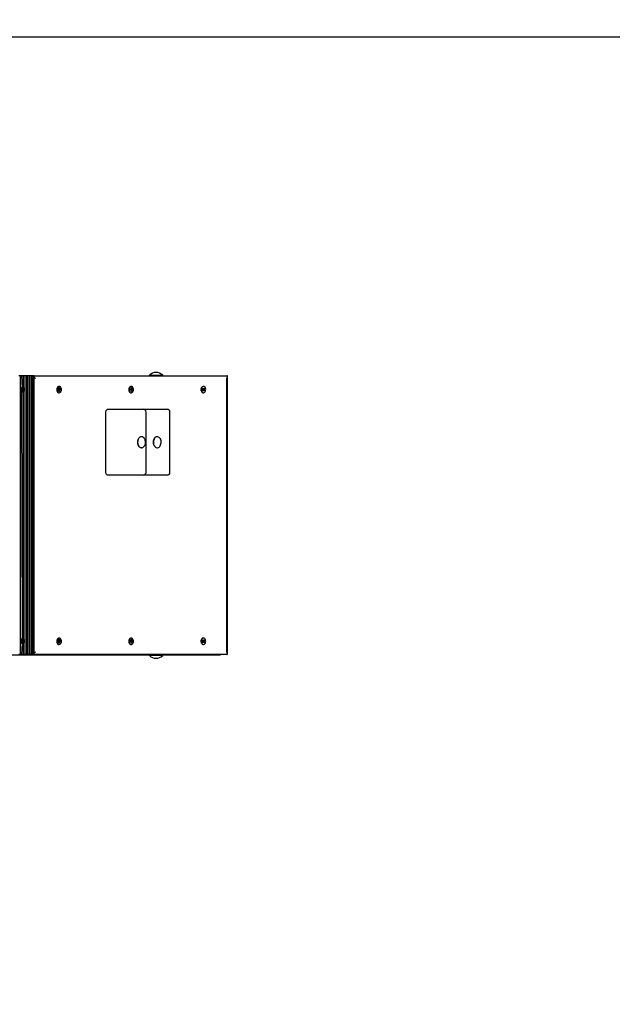
# Model space of a CAD drawing. Units: millimetres. Extents: x 273413 to 288297, y -657883 to -646450.
# Drawn here: x 281031 to 282100, y -649567 to -647791 of the extents above; entities that cross this region are included whole.
import ezdxf

# ---------------------------------------------------------------- set-up
doc = ezdxf.new("R2010")
doc.units = ezdxf.units.MM
doc.header["$LTSCALE"] = 120
doc.header["$PDSIZE"] = -1
doc.linetypes.add('SLD-Сплошная', pattern=[0])
doc.layers.add('ПРИМЕЧАНИЯ', color=7, linetype='SLD-Сплошная')
doc.styles.add('SLDTEXTSTYLE3', font='isocpeui.ttf')
doc.styles.get("Standard").update_dxf_attribs({"font": 'isocpeui.ttf'})
doc.dimstyles.new('ISO-25', dxfattribs={"dimtxt": 2.5, "dimasz": 2.5, "dimexe": 1.25, "dimexo": 0.625, "dimtad": 1, "dimtxsty": 'Standard', "dimcen": 2.5, "dimadec": 0, "dimazin": 0, "dimtfac": 1, "dimtmove": 0, "dimatfit": 3, "dimfxl": 1, "dimarcsym": 0})
doc.dimstyles.new('SLDDIMSTYLE3', dxfattribs={"dimtxt": 360, "dimasz": 360, "dimexe": 0, "dimexo": 0.0625, "dimgap": 90, "dimtad": 2, "dimdec": 0, "dimrnd": 1e-09, "dimzin": 12, "dimdsep": 46, "dimtxsty": 'SLDTEXTSTYLE3', "dimsah": 1, "dimcen": 0.09, "dimadec": 0, "dimazin": 3, "dimtfac": 1, "dimtdec": 3, "dimtofl": 0, "dimtmove": 0, "dimatfit": 3, "dimfxl": 1, "dimfrac": 2, "dimtolj": 1, "dimtzin": 12, "dimarcsym": 0})

# ---------------------------------------------------------------- blocks, each defined once
blk = doc.blocks.new('_D_18')
at = {"layer": 'Defpoints', "color": 0, "transparency": 16777216}
for p in [(279964.9, -646449.8), (287734.8, -646449.8), (281124.9, -655861.8)]:
    blk.add_point(p, dxfattribs=at)
at = {"layer": 'ПРИМЕЧАНИЯ', "color": 0, "lineweight": -2, "transparency": 16777216}
for p, q in [((279965, -646449.8), (287734.8, -646449.8)), ((287734.8, -655501.8), (287734.8, -646809.8)), ((281125, -655861.8), (287734.8, -655861.8))]:
    blk.add_line(p, q, dxfattribs=at)
at = {"layer": 'ПРИМЕЧАНИЯ', "color": 0, "transparency": 16777216}
for points in [[(287674.8, -646809.8), (287794.8, -646809.8), (287734.8, -646449.8)], [(287674.8, -655501.8), (287794.8, -655501.8), (287734.8, -655861.8)]]:
    blk.add_solid(points, dxfattribs=at)
at = {"layer": 'ПРИМЕЧАНИЯ', "color": 0, "transparency": 16777216, "insert": (287824.8, -651155.8), "char_height": 360, "attachment_point": 2, "rotation": 90, "style": 'SLDTEXTSTYLE3'}
blk.add_mtext('\\A1;9412', dxfattribs=at)
blk = doc.blocks.new('*D24')
at = {"color": 0, "lineweight": -2, "transparency": 16777216}
for p, q in [((279964.9, -647821.8), (287071.8, -647821.8)), ((286951.8, -648181.8), (286951.8, -650591.1)), ((286951.8, -654080.5), (286951.8, -651671.1)), ((280543.4, -654440.5), (287071.8, -654440.5))]:
    blk.add_line(p, q, dxfattribs=at)
at = {"color": 0, "transparency": 16777216}
for points in [[(286891.8, -648181.8), (287011.8, -648181.8), (286951.8, -647821.8)], [(286891.8, -654080.5), (287011.8, -654080.5), (286951.8, -654440.5)]]:
    blk.add_solid(points, dxfattribs=at)
at = {"layer": 'Defpoints', "color": 0, "transparency": 16777216}
for p in [(279964.9, -647821.8), (280543.4, -654440.5), (286951.8, -654440.5)]:
    blk.add_point(p, dxfattribs=at)
at = {"color": 0, "transparency": 16777216, "insert": (286951.8, -651131.1), "char_height": 360, "attachment_point": 5}
blk.add_mtext('6619', dxfattribs=at)

msp = doc.modelspace()

# ---------------------------------------------------------------- linework, layer by layer
at = {"color": 7, "linetype": 'SLD-Сплошная', "lineweight": 25}
for p, q in [((281032.5, -648432.8), (281029.6, -648432.8)), ((281032.5, -648935.8), (281032.5, -648432.8)), ((281035.3, -648432.8), (281032.5, -648432.8)), ((281036.1, -648453.8), (281035.3, -648432.8)), ((281038.1, -648432.8), (281035.3, -648432.8)), ((281038.1, -648454.7), (281038.1, -648432.8)), ((281041, -648432.8), (281038.1, -648432.8)), ((281041, -648935.8), (281041, -648432.8)), ((281043.8, -648432.8), (281041, -648432.8)), ((281043.8, -648935.8), (281043.8, -648432.8)), ((281046.6, -648432.8), (281043.8, -648432.8)), ((281046.6, -648935.8), (281046.6, -648432.8)), ((281049.4, -648432.8), (281046.6, -648432.8)), ((281049.4, -648935.8), (281049.4, -648432.8)), ((281052.3, -648432.8), (281049.4, -648432.8)), ((281052.3, -648935.8), (281052.3, -648432.8)), ((281055.1, -648432.8), (281052.3, -648432.8)), ((281055.1, -648935.8), (281055.1, -648432.8)), ((281057.3, -648432.8), (281055.1, -648432.8)), ((281057.3, -648935.8), (281057.3, -648432.8)), ((281057.3, -648432.8), (281404.5, -648432.8)), ((281265.2, -648431.8), (281265.2, -648432.4)), ((281265.2, -648431.8), (281289.2, -648431.8)), ((281265.2, -648432.4), (281265.2, -648432.4)), ((281265.2, -648432.4), (281289.2, -648432.4)), ((281289.2, -648432.4), (281289.2, -648431.8)), ((281289.2, -648432.4), (281289.2, -648432.4)), ((281406, -648934.3), (281406, -648434.2)), ((281034.6, -648457.3), (281035.5, -648457.3)), ((281034.6, -648458.3), (281034.6, -648457.3)), ((281035.5, -648458.3), (281034.6, -648458.3)), ((281035.5, -648458.3), (281035.3, -648457.3)), ((281036.1, -648907.8), (281035.3, -648461.5)), ((281035.5, -648456.5), (281035.9, -648456.9)), ((281035.8, -648457.2), (281035.5, -648456.5)), ((281035.5, -648459), (281035.8, -648458.4)), ((281035.9, -648458.6), (281035.5, -648459)), ((281036, -648455.3), (281036.7, -648455.3)), ((281036, -648456.5), (281036, -648455.3)), ((281036, -648455.3), (281036.7, -648455.3)), ((281036, -648460.2), (281036, -648459)), ((281036.7, -648460.2), (281036, -648460.2)), ((281036, -648460.2), (281036.7, -648460.2)), ((281036.1, -648453.8), (281036.1, -648453.8)), ((281036.1, -648461.7), (281036.1, -648461.7)), ((281036.7, -648455.3), (281036.7, -648456.5)), ((281036.7, -648459), (281036.7, -648460.2)), ((281036.8, -648456.9), (281037.2, -648456.5)), ((281037.2, -648459), (281036.8, -648458.6)), ((281037.2, -648456.5), (281037, -648457.2)), ((281037, -648457.2), (281037.2, -648457.3)), ((281037, -648458.4), (281037.2, -648458.3)), ((281037, -648458.4), (281037.2, -648459)), ((281037.2, -648457.3), (281038.1, -648457.3)), ((281038.1, -648458.3), (281037.2, -648458.3)), ((281038.1, -648457.3), (281038.1, -648458.3)), ((281038.1, -648908.7), (281038.1, -648460.8)), ((281099.9, -648457.1), (281101.1, -648457.1)), ((281099.9, -648458.5), (281099.9, -648457.1)), ((281101.1, -648458.5), (281099.9, -648458.5)), ((281101.1, -648456), (281101.8, -648456.5)), ((281101.5, -648456.9), (281101.1, -648456)), ((281101.1, -648459.5), (281101.5, -648458.6)), ((281101.8, -648459), (281101.1, -648459.5)), ((281101.6, -648457.1), (281101.8, -648458.5)), ((281101.6, -648457.1), (281103.6, -648457.1)), ((281101.6, -648458.5), (281103.6, -648458.5)), ((281101.9, -648452), (281101.9, -648452)), ((281101.9, -648454.3), (281102.8, -648454.3)), ((281101.9, -648456), (281101.9, -648454.3)), ((281101.9, -648454.8), (281102.2, -648454.8)), ((281101.9, -648461.2), (281101.9, -648459.5)), ((281101.9, -648460.8), (281102.2, -648460.7)), ((281102.8, -648461.2), (281101.9, -648461.2)), ((281101.9, -648463.5), (281102.3, -648463.5)), ((281102.4, -648454.8), (281102.8, -648454.3)), ((281102.4, -648460.7), (281102.8, -648461.2)), ((281102.8, -648454.3), (281102.8, -648456)), ((281102.8, -648459.5), (281102.8, -648461.2)), ((281102.9, -648456.5), (281103.6, -648456)), ((281103.6, -648459.5), (281102.9, -648459)), ((281103.6, -648456), (281103.2, -648456.9)), ((281103.2, -648458.6), (281103.6, -648459.5)), ((281103.6, -648457.1), (281104.8, -648457.1)), ((281104.8, -648458.5), (281103.6, -648458.5)), ((281104.8, -648457.1), (281104.8, -648458.5)), ((281230, -648457.1), (281231.2, -648457.1)), ((281230, -648458.5), (281230, -648457.1)), ((281231.2, -648458.5), (281230, -648458.5)), ((281231.2, -648456), (281231.9, -648456.5)), ((281231.6, -648456.9), (281231.2, -648456)), ((281231.2, -648459.5), (281231.6, -648458.6)), ((281231.9, -648459), (281231.2, -648459.5)), ((281231.7, -648457.1), (281231.9, -648458.5)), ((281231.7, -648457.1), (281233.7, -648457.1)), ((281231.7, -648458.5), (281233.7, -648458.5)), ((281232, -648452), (281232, -648452)), ((281232, -648454.3), (281232.9, -648454.3)), ((281232, -648456), (281232, -648454.3)), ((281232, -648454.8), (281232.3, -648454.8)), ((281232, -648461.2), (281232, -648459.5)), ((281232, -648460.8), (281232.3, -648460.7)), ((281232.9, -648461.2), (281232, -648461.2)), ((281232, -648463.5), (281232.5, -648463.5)), ((281232.5, -648454.8), (281232.9, -648454.3)), ((281232.5, -648460.7), (281232.9, -648461.2)), ((281232.9, -648454.3), (281232.9, -648456)), ((281232.9, -648459.5), (281232.9, -648461.2)), ((281233, -648456.5), (281233.7, -648456)), ((281233.7, -648459.5), (281233, -648459)), ((281233.7, -648456), (281233.3, -648456.9)), ((281233.3, -648458.6), (281233.7, -648459.5)), ((281233.7, -648457.1), (281234.9, -648457.1)), ((281234.9, -648458.5), (281233.7, -648458.5)), ((281234.9, -648457.1), (281234.9, -648458.5)), ((281360.4, -648456.1), (281361, -648455)), ((281361.3, -648457.2), (281360.4, -648456.1)), ((281360.6, -648456.4), (281360.9, -648456.4)), ((281360.6, -648459.9), (281361.4, -648458.6)), ((281361.4, -648460.8), (281360.6, -648459.9)), ((281360.9, -648455.3), (281360.7, -648455.4)), ((281360.8, -648458), (281361.5, -648457.6)), ((281361.6, -648458.1), (281360.8, -648458)), ((281361, -648455), (281362, -648456.1)), ((281361.2, -648459.2), (281361.1, -648459.2)), ((281362, -648458.4), (281361.2, -648459.2)), ((281362.1, -648459.5), (281361.4, -648460.8)), ((281361.6, -648457.6), (281361.7, -648457.6)), ((281361.7, -648457.6), (281361.6, -648457.7)), ((281361.7, -648457.6), (281364.3, -648457.6)), ((281361.9, -648456.8), (281361.8, -648456.9)), ((281361.9, -648456.8), (281363.8, -648456)), ((281362, -648456.1), (281361.9, -648456.8)), ((281361.9, -648458.3), (281362, -648458.4)), ((281362, -648458.4), (281364, -648459.1)), ((281362.1, -648452), (281362.1, -648452)), ((281362.1, -648463.5), (281362.6, -648463.5)), ((281362.3, -648456.3), (281362.4, -648455.3)), ((281362.4, -648455.3), (281362.7, -648456.3)), ((281362.7, -648460.2), (281362.5, -648459.2)), ((281362.8, -648459.2), (281362.7, -648460.2)), ((281363, -648456), (281363.8, -648454.7)), ((281364.1, -648460.5), (281363.2, -648459.4)), ((281363.6, -648457.4), (281364.3, -648457.6)), ((281364.3, -648457.6), (281363.6, -648457.9)), ((281364.5, -648455.6), (281363.7, -648456.9)), ((281363.8, -648454.7), (281364.5, -648455.6)), ((281363.8, -648456), (281364.5, -648455.6)), ((281363.8, -648458.3), (281364.7, -648459.5)), ((281364, -648459.1), (281364.7, -648459.5)), ((281364.7, -648459.5), (281364.1, -648460.5)), ((281186.7, -648607.3), (281186.7, -648498.3)), ((281190.3, -648493.3), (281211.5, -648493.3)), ((281211.5, -648493.3), (281254.2, -648493.3)), ((281254.2, -648493.3), (281292.8, -648493.3)), ((281259.2, -648607.3), (281259.2, -648498.3)), ((281292.8, -648493.3), (281297.2, -648493.3)), ((281302.2, -648607.3), (281302.2, -648498.3)), ((281250.7, -648542.8), (281250.7, -648542.8)), ((281278.9, -648542.8), (281278.9, -648542.8)), ((281250.7, -648562.8), (281250.9, -648562.8)), ((281278.9, -648562.8), (281278.9, -648562.8)), ((281211.5, -648612.3), (281190.3, -648612.3)), ((281254.2, -648612.3), (281211.5, -648612.3)), ((281292.8, -648612.3), (281254.2, -648612.3)), ((281297.2, -648612.3), (281292.8, -648612.3)), ((281034.6, -648911.3), (281035.5, -648911.3)), ((281034.6, -648912.3), (281034.6, -648911.3)), ((281035.5, -648912.3), (281034.6, -648912.3)), ((281035.5, -648912.3), (281035.3, -648911.3)), ((281035.5, -648910.5), (281035.9, -648910.9)), ((281035.8, -648911.2), (281035.5, -648910.5)), ((281035.5, -648913), (281035.8, -648912.4)), ((281035.9, -648912.6), (281035.5, -648913)), ((281036, -648909.3), (281036.7, -648909.3)), ((281036, -648910.5), (281036, -648909.3)), ((281036, -648909.3), (281036.7, -648909.3)), ((281036.1, -648907.8), (281036.1, -648907.8)), ((281036.7, -648909.3), (281036.7, -648910.5)), ((281036.8, -648910.9), (281037.2, -648910.5)), ((281037.2, -648913), (281036.8, -648912.6)), ((281037.2, -648910.5), (281037, -648911.2)), ((281037, -648911.2), (281037.2, -648911.3)), ((281037, -648912.4), (281037.2, -648912.3)), ((281037, -648912.4), (281037.2, -648913)), ((281037.2, -648911.3), (281038.1, -648911.3)), ((281038.1, -648912.3), (281037.2, -648912.3)), ((281038.1, -648911.3), (281038.1, -648912.3)), ((281099.9, -648911.1), (281101.1, -648911.1)), ((281099.9, -648912.5), (281099.9, -648911.1)), ((281099.9, -648912.5), (281100.1, -648912.5)), ((281101.1, -648912.5), (281099.9, -648912.5)), ((281101.1, -648910), (281101.8, -648910.5)), ((281101.5, -648910.9), (281101.1, -648910)), ((281101.1, -648913.5), (281101.5, -648912.6)), ((281101.6, -648911.1), (281101.8, -648912.5)), ((281101.6, -648911.1), (281103.6, -648911.1)), ((281101.6, -648912.5), (281103.6, -648912.5)), ((281101.9, -648906), (281101.9, -648906)), ((281101.9, -648908.3), (281102.8, -648908.3)), ((281101.9, -648910), (281101.9, -648908.3)), ((281101.9, -648908.3), (281102.8, -648908.3)), ((281102.8, -648908.3), (281102.8, -648910)), ((281102.9, -648910.5), (281103.6, -648910)), ((281103.6, -648910), (281103.2, -648910.9)), ((281103.2, -648912.6), (281103.6, -648913.5)), ((281103.6, -648911.1), (281104.8, -648911.1)), ((281104.8, -648912.5), (281103.6, -648912.5)), ((281104.8, -648911.1), (281104.8, -648912.5)), ((281230, -648911.1), (281231.2, -648911.1)), ((281230, -648912.5), (281230, -648911.1)), ((281230, -648912.5), (281230.2, -648912.5)), ((281231.2, -648912.5), (281230, -648912.5)), ((281231.2, -648910), (281231.9, -648910.5)), ((281231.6, -648910.9), (281231.2, -648910)), ((281231.2, -648913.5), (281231.6, -648912.6)), ((281231.7, -648911.1), (281231.9, -648912.5)), ((281231.7, -648911.1), (281233.7, -648911.1)), ((281231.7, -648912.5), (281233.7, -648912.5)), ((281232, -648906), (281232, -648906)), ((281232, -648908.3), (281232.9, -648908.3)), ((281232, -648910), (281232, -648908.3)), ((281232, -648908.3), (281232.9, -648908.3)), ((281232.9, -648908.3), (281232.9, -648910)), ((281233, -648910.5), (281233.7, -648910)), ((281233.7, -648910), (281233.3, -648910.9)), ((281233.3, -648912.6), (281233.7, -648913.5)), ((281233.7, -648911.1), (281234.9, -648911.1)), ((281234.9, -648912.5), (281233.7, -648912.5)), ((281234.9, -648911.1), (281234.9, -648912.5)), ((281360.4, -648913.5), (281361.3, -648912.3)), ((281360.6, -648909.6), (281361.4, -648908.7)), ((281361.4, -648910.9), (281360.6, -648909.6)), ((281360.8, -648911.6), (281361.6, -648911.4)), ((281361.5, -648911.9), (281360.8, -648911.6)), ((281361.2, -648910.4), (281361.2, -648910.4)), ((281361.2, -648910.4), (281362, -648911.1)), ((281361.4, -648908.7), (281362.1, -648910)), ((281361.6, -648911.8), (281361.7, -648911.9)), ((281361.7, -648911.9), (281361.6, -648911.9)), ((281361.7, -648911.9), (281364.3, -648912)), ((281361.8, -648912.6), (281361.9, -648912.7)), ((281362, -648911.1), (281361.9, -648911.2)), ((281362, -648911.1), (281364.7, -648910.1)), ((281362.1, -648906), (281362.1, -648906)), ((281362.5, -648910.3), (281362.7, -648909.3)), ((281362.7, -648909.3), (281362.8, -648910.3)), ((281363.2, -648910.1), (281364.1, -648909)), ((281363.6, -648911.6), (281364.3, -648912)), ((281364.3, -648912), (281363.6, -648912.1)), ((281363.7, -648912.6), (281364.5, -648913.9)), ((281364.7, -648910.1), (281363.8, -648911.2)), ((281364.1, -648909), (281364.7, -648910.1)), ((281035.3, -648935.8), (281036.1, -648915.7)), ((281036, -648914.2), (281036, -648913)), ((281036.7, -648914.2), (281036, -648914.2)), ((281036, -648914.2), (281036.7, -648914.2)), ((281036.1, -648915.7), (281036.1, -648915.7)), ((281036.7, -648913), (281036.7, -648914.2)), ((281038.1, -648935.8), (281038.1, -648914.8)), ((281101.8, -648913), (281101.1, -648913.5)), ((281101.9, -648915.2), (281101.9, -648913.5)), ((281102.8, -648915.2), (281101.9, -648915.2)), ((281101.9, -648917.5), (281102.3, -648917.5)), ((281102.8, -648913.5), (281102.8, -648915.2)), ((281102.8, -648915.2), (281102.8, -648915.2)), ((281103.6, -648913.5), (281102.9, -648913)), ((281231.9, -648913), (281231.2, -648913.5)), ((281232, -648915.2), (281232, -648913.5)), ((281232.9, -648915.2), (281232, -648915.2)), ((281232, -648917.5), (281232.5, -648917.5)), ((281232.9, -648913.5), (281232.9, -648915.2)), ((281232.9, -648915.2), (281232.9, -648915.2)), ((281233.7, -648913.5), (281233, -648913)), ((281361, -648914.5), (281360.4, -648913.5)), ((281360.8, -648913.2), (281360.8, -648913.2)), ((281362, -648913.4), (281361, -648914.5)), ((281361.9, -648912.7), (281361.4, -648913.6)), ((281361.9, -648912.7), (281362.3, -648913.2)), ((281362.1, -648917.5), (281362.6, -648917.5)), ((281362.4, -648914.2), (281362.3, -648913.2)), ((281362.7, -648913.2), (281362.4, -648914.2)), ((281363.8, -648914.8), (281363, -648913.5)), ((281364.5, -648913.9), (281363.8, -648914.8)), ((281364.5, -648913.9), (281364.5, -648913.9)), ((281393.2, -648936.8), (280552.9, -648936.8)), ((281032.5, -648935.8), (281029.6, -648935.8)), ((281035.3, -648935.8), (281032.5, -648935.8)), ((281038.1, -648935.8), (281035.3, -648935.8)), ((281041, -648935.8), (281038.1, -648935.8)), ((281043.8, -648935.8), (281041, -648935.8)), ((281046.6, -648935.8), (281043.8, -648935.8)), ((281049.4, -648935.8), (281046.6, -648935.8)), ((281052.3, -648935.8), (281049.4, -648935.8)), ((281055.1, -648935.8), (281052.3, -648935.8)), ((281057.3, -648935.8), (281055.1, -648935.8)), ((281404.5, -648935.8), (281057.3, -648935.8)), ((281265.2, -648937.2), (281265.2, -648937.2)), ((281265.2, -648937.2), (281265.2, -648937.7)), ((281289.2, -648937.2), (281265.2, -648937.2)), ((281289.2, -648937.7), (281265.2, -648937.7)), ((281289.2, -648937.2), (281289.2, -648937.2)), ((281289.2, -648937.7), (281289.2, -648937.2)), ((281393.2, -648936.8), (281393.2, -648936.8))]:
    msp.add_line(p, q, dxfattribs=at)
at = {"color": 7, "linetype": 'SLD-Сплошная'}
msp.add_line((281404.5, -648930.8), (281404.5, -648437.8), dxfattribs=at)
at = {"color": 7, "linetype": 'SLD-Сплошная', "lineweight": 25, "flags": 128}
for points in [[(281036.1, -648453.8), (281035.5, -648453.9), (281034.7, -648454.3), (281034.1, -648455.1), (281033.6, -648456), (281033.4, -648457.2), (281033.4, -648458.3), (281033.6, -648459.5), (281034.1, -648460.4), (281034.7, -648461.2), (281035.5, -648461.6), (281036.1, -648461.7)], [(281039.2, -648457.8), (281039, -648456.6), (281038.7, -648455.5), (281038.1, -648454.7), (281037.4, -648454.1), (281036.6, -648453.8), (281035.8, -648453.9), (281035, -648454.3), (281034.3, -648455.1), (281033.9, -648456), (281033.6, -648457.2), (281033.6, -648458.3), (281033.9, -648459.5), (281034.3, -648460.4), (281035, -648461.2), (281035.8, -648461.6), (281036.6, -648461.7), (281037.4, -648461.4), (281038.1, -648460.8), (281038.7, -648460), (281039, -648458.9), (281039.2, -648457.8)], [(281101.9, -648452), (281101.1, -648452.1), (281100.2, -648452.6), (281099.3, -648453.3), (281098.6, -648454.4), (281098.1, -648455.6), (281097.9, -648457), (281097.9, -648458.5), (281098.1, -648459.9), (281098.6, -648461.1), (281099.3, -648462.2), (281100.2, -648463), (281101.1, -648463.4), (281101.9, -648463.5)], [(281106.4, -648457.8), (281106.3, -648456.3), (281105.9, -648455), (281105.3, -648453.8), (281104.5, -648452.9), (281103.6, -648452.3), (281102.6, -648452), (281101.6, -648452.1), (281100.6, -648452.6), (281099.8, -648453.3), (281099.1, -648454.4), (281098.6, -648455.6), (281098.3, -648457), (281098.3, -648458.5), (281098.6, -648459.9), (281099.1, -648461.1), (281099.8, -648462.2), (281100.6, -648463), (281101.6, -648463.4), (281102.6, -648463.5), (281103.6, -648463.2), (281104.5, -648462.6), (281105.3, -648461.7), (281105.9, -648460.5), (281106.3, -648459.2), (281106.4, -648457.8)], [(281102.4, -648454.8), (281102.3, -648454.8), (281101.9, -648454.8)], [(281101.9, -648460.8), (281102.3, -648460.7), (281102.4, -648460.7)], [(281103.6, -648458.5), (281104, -648457.8), (281103.9, -648457.1)], [(281232, -648452), (281231.2, -648452.1), (281230.3, -648452.6), (281229.4, -648453.3), (281228.7, -648454.4), (281228.2, -648455.6), (281228, -648457), (281228, -648458.5), (281228.2, -648459.9), (281228.7, -648461.1), (281229.4, -648462.2), (281230.3, -648463), (281231.2, -648463.4), (281232, -648463.5)], [(281236.5, -648457.8), (281236.4, -648456.3), (281236, -648455), (281235.4, -648453.8), (281234.6, -648452.9), (281233.7, -648452.3), (281232.7, -648452), (281231.7, -648452.1), (281230.7, -648452.6), (281229.9, -648453.3), (281229.2, -648454.4), (281228.7, -648455.6), (281228.4, -648457), (281228.4, -648458.5), (281228.7, -648459.9), (281229.2, -648461.1), (281229.9, -648462.2), (281230.7, -648463), (281231.7, -648463.4), (281232.7, -648463.5), (281233.7, -648463.2), (281234.6, -648462.6), (281235.4, -648461.7), (281236, -648460.5), (281236.4, -648459.2), (281236.5, -648457.8)], [(281232.5, -648454.8), (281232.4, -648454.8), (281232, -648454.8)], [(281232, -648460.8), (281232.4, -648460.7), (281232.5, -648460.7)], [(281233.7, -648458.5), (281234.1, -648457.8), (281234.1, -648457.1)], [(281362.1, -648452), (281361.2, -648452.2), (281360.2, -648452.7), (281359.4, -648453.5), (281358.7, -648454.6), (281358.3, -648455.9), (281358, -648457.3), (281358.1, -648458.8), (281358.4, -648460.1), (281358.9, -648461.4), (281359.7, -648462.4), (281360.5, -648463.1), (281361.5, -648463.5), (281362.1, -648463.5)], [(281365.7, -648461.5), (281366.2, -648460.3), (281366.5, -648458.9), (281366.6, -648457.5), (281366.4, -648456.1), (281366, -648454.8), (281365.4, -648453.6), (281364.6, -648452.8), (281363.6, -648452.2), (281362.6, -648452), (281361.6, -648452.2), (281360.7, -648452.7), (281359.8, -648453.5), (281359.2, -648454.6), (281358.7, -648455.9), (281358.5, -648457.3), (281358.6, -648458.8), (281358.9, -648460.1), (281359.4, -648461.4), (281360.1, -648462.4), (281361, -648463.1), (281362, -648463.5), (281363, -648463.5), (281364, -648463.1), (281364.9, -648462.5), (281365.7, -648461.5)], [(281360.6, -648459.9), (281361, -648460.4), (281361.1, -648460.4)], [(281363.2, -648459.4), (281363.7, -648459.7), (281364, -648459.1)], [(281363.8, -648456), (281363.7, -648455.8), (281363.4, -648455.3)], [(281186.7, -648498.3), (281186.8, -648497.3), (281187, -648496.3), (281187.3, -648495.5), (281187.8, -648494.7), (281188.3, -648494.1), (281188.9, -648493.6), (281189.6, -648493.4), (281190.3, -648493.3)], [(281250.7, -648542.8), (281250.2, -648542.8), (281248.9, -648543.1), (281247.6, -648543.7), (281246.5, -648544.7), (281245.5, -648546), (281244.6, -648547.5), (281244, -648549.2), (281243.7, -648551), (281243.6, -648552.9), (281243.7, -648554.8), (281244.1, -648556.6), (281244.8, -648558.3), (281245.6, -648559.8), (281246.7, -648561), (281247.8, -648561.9), (281249.1, -648562.5), (281250.5, -648562.8), (281250.7, -648562.8)], [(281258, -648553.5), (281258, -648551.6), (281257.7, -648549.8), (281257.2, -648548), (281256.4, -648546.4), (281255.5, -648545.1), (281254.4, -648544), (281253.1, -648543.3), (281251.8, -648542.8), (281250.5, -648542.8), (281249.2, -648543.1), (281247.9, -648543.7), (281246.7, -648544.7), (281245.7, -648546), (281244.9, -648547.5), (281244.3, -648549.2), (281244, -648551), (281243.9, -648552.9), (281244, -648554.8), (281244.4, -648556.6), (281245.1, -648558.3), (281245.9, -648559.8), (281246.9, -648561), (281248.1, -648561.9), (281249.4, -648562.5), (281250.7, -648562.8), (281252.1, -648562.6), (281253.4, -648562.1), (281254.6, -648561.3), (281255.7, -648560.2), (281256.6, -648558.8), (281257.3, -648557.2), (281257.8, -648555.4), (281258, -648553.5)], [(281278.9, -648542.8), (281278.8, -648542.8), (281277.5, -648543), (281276.2, -648543.6), (281275, -648544.5), (281274, -648545.7), (281273.1, -648547.1), (281272.5, -648548.8), (281272, -648550.6), (281271.9, -648552.5), (281272, -648554.4), (281272.3, -648556.2), (281272.9, -648557.9), (281273.7, -648559.5), (281274.7, -648560.7), (281275.8, -648561.7), (281277.1, -648562.4), (281278.4, -648562.7), (281278.9, -648562.8)], [(281283.7, -648560.5), (281284.7, -648559.2), (281285.4, -648557.6), (281286, -648555.8), (281286.2, -648554), (281286.3, -648552.1), (281286.1, -648550.2), (281285.6, -648548.4), (281284.9, -648546.8), (281284, -648545.4), (281282.9, -648544.2), (281281.7, -648543.4), (281280.4, -648542.9), (281279.1, -648542.8), (281277.8, -648543), (281276.5, -648543.6), (281275.3, -648544.5), (281274.2, -648545.7), (281273.4, -648547.1), (281272.7, -648548.8), (281272.3, -648550.6), (281272.2, -648552.5), (281272.2, -648554.4), (281272.6, -648556.2), (281273.2, -648557.9), (281274, -648559.5), (281275, -648560.7), (281276.1, -648561.7), (281277.4, -648562.4), (281278.7, -648562.7), (281280, -648562.7), (281281.4, -648562.3), (281282.6, -648561.6), (281283.7, -648560.5)], [(281190.3, -648612.3), (281189.6, -648612.2), (281188.9, -648611.9), (281188.3, -648611.4), (281187.8, -648610.8), (281187.3, -648610), (281187, -648609.2), (281186.8, -648608.2), (281186.7, -648607.3)], [(281036.1, -648907.8), (281035.5, -648907.9), (281034.7, -648908.3), (281034.1, -648909.1), (281033.6, -648910), (281033.4, -648911.2), (281033.4, -648912.3), (281033.6, -648913.5), (281034.1, -648914.4), (281034.7, -648915.2), (281035.5, -648915.6), (281036.1, -648915.7)], [(281039.2, -648911.8), (281039, -648910.6), (281038.7, -648909.5), (281038.1, -648908.7), (281037.4, -648908.1), (281036.6, -648907.8), (281035.8, -648907.9), (281035, -648908.3), (281034.3, -648909.1), (281033.9, -648910), (281033.6, -648911.2), (281033.6, -648912.3), (281033.9, -648913.5), (281034.3, -648914.4), (281035, -648915.2), (281035.8, -648915.6), (281036.6, -648915.7), (281037.4, -648915.4), (281038.1, -648914.8), (281038.7, -648914), (281039, -648912.9), (281039.2, -648911.8)], [(281101.9, -648906), (281101.1, -648906.1), (281100.2, -648906.6), (281099.3, -648907.3), (281098.6, -648908.4), (281098.1, -648909.6), (281097.9, -648911), (281097.9, -648912.5), (281098.1, -648913.9), (281098.6, -648915.1), (281099.3, -648916.2), (281100.2, -648917), (281101.1, -648917.4), (281101.9, -648917.5)], [(281106.4, -648911.8), (281106.3, -648910.3), (281105.9, -648909), (281105.3, -648907.8), (281104.5, -648906.9), (281103.6, -648906.3), (281102.6, -648906), (281101.6, -648906.1), (281100.6, -648906.6), (281099.8, -648907.3), (281099.1, -648908.4), (281098.6, -648909.6), (281098.3, -648911), (281098.3, -648912.5), (281098.6, -648913.9), (281099.1, -648915.1), (281099.8, -648916.2), (281100.6, -648917), (281101.6, -648917.4), (281102.6, -648917.5), (281103.6, -648917.2), (281104.5, -648916.6), (281105.3, -648915.7), (281105.9, -648914.5), (281106.3, -648913.2), (281106.4, -648911.8)], [(281103.6, -648912.5), (281103.9, -648911.8), (281104, -648911.1)], [(281232, -648906), (281231.2, -648906.1), (281230.3, -648906.6), (281229.4, -648907.3), (281228.7, -648908.4), (281228.2, -648909.6), (281228, -648911), (281228, -648912.5), (281228.2, -648913.9), (281228.7, -648915.1), (281229.4, -648916.2), (281230.3, -648917), (281231.2, -648917.4), (281232, -648917.5)], [(281236.5, -648911.8), (281236.4, -648910.3), (281236, -648909), (281235.4, -648907.8), (281234.6, -648906.9), (281233.7, -648906.3), (281232.7, -648906), (281231.7, -648906.1), (281230.7, -648906.6), (281229.9, -648907.3), (281229.2, -648908.4), (281228.7, -648909.6), (281228.4, -648911), (281228.4, -648912.5), (281228.7, -648913.9), (281229.2, -648915.1), (281229.9, -648916.2), (281230.7, -648917), (281231.7, -648917.4), (281232.7, -648917.5), (281233.7, -648917.2), (281234.6, -648916.6), (281235.4, -648915.7), (281236, -648914.5), (281236.4, -648913.2), (281236.5, -648911.8)], [(281233.7, -648912.5), (281234, -648911.8), (281234.1, -648911.1)], [(281362.1, -648906), (281361.5, -648906.1), (281360.5, -648906.4), (281359.7, -648907.2), (281358.9, -648908.2), (281358.4, -648909.4), (281358.1, -648910.8), (281358, -648912.2), (281358.3, -648913.6), (281358.7, -648914.9), (281359.4, -648916), (281360.2, -648916.8), (281361.2, -648917.4), (281362.1, -648917.5)], [(281365.7, -648908), (281364.9, -648907.1), (281364, -648906.4), (281363, -648906), (281362, -648906.1), (281361, -648906.4), (281360.1, -648907.2), (281359.4, -648908.2), (281358.9, -648909.4), (281358.6, -648910.8), (281358.5, -648912.2), (281358.7, -648913.6), (281359.2, -648914.9), (281359.8, -648916), (281360.7, -648916.8), (281361.6, -648917.4), (281362.6, -648917.5), (281363.6, -648917.3), (281364.6, -648916.8), (281365.4, -648915.9), (281366, -648914.8), (281366.4, -648913.5), (281366.6, -648912), (281366.5, -648910.6), (281366.2, -648909.2), (281365.7, -648908)], [(281101.9, -648913.5), (281102.3, -648913.7), (281102.4, -648913.7)], [(281232, -648913.5), (281232.4, -648913.7), (281232.5, -648913.7)], [(281360.8, -648913.2), (281361, -648913.4), (281361.4, -648913.6)], [(281363, -648913.5), (281363.2, -648913.4), (281363.5, -648913)]]:
    msp.add_lwpolyline(points, dxfattribs=at)
at = {"color": 253, "linetype": 'SLD-Сплошная'}
msp.add_arc((281404.5, -648437.8), 1500, 0, 90, dxfattribs=at)
at = {"color": 7, "linetype": 'SLD-Сплошная', "lineweight": 25}
for centre, radius, start, end in [((281277.2, -648444.3), 17.3, 46.0913, 133.9087), ((281035.5, -648456.9), 0.405, 270.9835, 310.5236), ((281035.5, -648458.7), 0.405, 49.4764, 89.0165), ((281035.1, -648456.5), 0.965, 338.2508, 0.292), ((281035.1, -648459), 0.965, 359.708, 21.7492), ((281037.7, -648456.5), 0.965, 179.708, 201.7492), ((281037.7, -648459), 0.965, 158.2508, 180.292), ((281037.2, -648456.9), 0.405, 229.4764, 269.0165), ((281037.2, -648458.7), 0.405, 90.9835, 130.5236), ((281101.1, -648456.5), 0.573, 270.9835, 310.5236), ((281101.1, -648459), 0.573, 49.4764, 89.0165), ((281101.9, -648456.6), 0.544, 217.3139, 239.1629), ((281101.9, -648458.9), 0.543, 120.8181, 142.7051), ((281100.5, -648456), 1.36, 338.2508, 0.292), ((281100.5, -648459.5), 1.36, 359.708, 21.7492), ((281104.2, -648456), 1.36, 179.708, 201.7492), ((281104.2, -648459.5), 1.36, 158.2508, 180.292), ((281103.6, -648456.5), 0.573, 229.4764, 269.0165), ((281103.6, -648459), 0.573, 90.9835, 130.5236), ((281231.2, -648456.5), 0.573, 270.9835, 310.5236), ((281231.2, -648459), 0.573, 49.4764, 89.0165), ((281231.8, -648459), 0.554, 90.628, 120.7012), ((281232, -648456.6), 0.544, 217.3139, 239.1629), ((281230.6, -648456), 1.36, 338.2508, 0.292), ((281230.6, -648459.5), 1.36, 359.708, 21.7492), ((281234.3, -648456), 1.36, 179.708, 201.7492), ((281234.3, -648459.5), 1.36, 158.2508, 180.292), ((281233.7, -648456.5), 0.573, 229.4764, 269.0165), ((281233.7, -648459), 0.573, 90.9835, 130.5236), ((281360.4, -648457.9), 1.11, 13.262, 38.626), ((281360.3, -648458), 1.24, 329.6511, 353.1197), ((281362.9, -648457.6), 1.31, 150.1647, 182.8287), ((281362.8, -648457.6), 1.2, 183.0891, 217.8311), ((281362.5, -648455.7), 0.666, 218.1693, 253.8989), ((281362.8, -648459.9), 0.779, 118.1544, 150.2803), ((281362.3, -648455.6), 0.779, 298.1544, 330.2803), ((281362.6, -648459.8), 0.666, 38.1693, 73.8989), ((281364.8, -648457.5), 1.24, 149.6511, 173.1197), ((281364.7, -648457.7), 1.11, 193.262, 218.626), ((281254.2, -648498.3), 5, 0, 90), ((281297.2, -648498.3), 5, 0, 90), ((281254.2, -648607.3), 5, 270, 0), ((281297.2, -648607.3), 5, 270, 0), ((281035.5, -648910.9), 0.405, 270.9835, 310.5236), ((281035.5, -648912.7), 0.405, 49.4764, 89.0165), ((281035.1, -648910.5), 0.965, 338.2508, 0.292), ((281035.1, -648913), 0.965, 359.708, 21.7492), ((281037.7, -648910.5), 0.965, 179.708, 201.7492), ((281037.7, -648913), 0.965, 158.2508, 180.292), ((281037.2, -648910.9), 0.405, 229.4764, 269.0165), ((281037.2, -648912.7), 0.405, 90.9835, 130.5236), ((281101.1, -648910.5), 0.573, 270.9835, 310.5236), ((281101.1, -648913), 0.573, 49.4764, 89.0165), ((281101.9, -648910.6), 0.543, 217.2949, 239.1819), ((281101.9, -648912.9), 0.543, 120.8181, 142.7051), ((281100.5, -648910), 1.36, 338.2508, 0.292), ((281104.2, -648910), 1.36, 179.708, 201.7492), ((281103.6, -648910.5), 0.573, 229.4764, 269.0165), ((281103.6, -648913), 0.573, 90.9835, 130.5236), ((281231.2, -648910.5), 0.573, 270.9835, 310.5236), ((281231.2, -648913), 0.573, 49.4764, 89.0165), ((281231.8, -648913), 0.554, 90.628, 120.7012), ((281232, -648910.6), 0.543, 217.2949, 239.1819), ((281230.6, -648910), 1.36, 338.2508, 0.292), ((281234.3, -648910), 1.36, 179.708, 201.7492), ((281233.7, -648910.5), 0.573, 229.4764, 269.0165), ((281233.7, -648913), 0.573, 90.9835, 130.5236), ((281360.4, -648911.7), 1.11, 321.374, 346.738), ((281360.3, -648911.5), 1.24, 6.8803, 30.3489), ((281362.8, -648911.9), 1.2, 142.1689, 176.9109), ((281362.9, -648912), 1.31, 177.1713, 209.8353), ((281362.8, -648909.6), 0.779, 209.7197, 241.8456), ((281362.6, -648909.7), 0.666, 286.1011, 321.8307), ((281364.7, -648911.9), 1.11, 141.374, 166.738), ((281364.8, -648912), 1.24, 186.8803, 210.3489), ((281100.5, -648913.5), 1.36, 359.708, 21.7492), ((281104.2, -648913.5), 1.36, 158.2508, 180.292), ((281230.6, -648913.5), 1.36, 359.708, 21.7492), ((281234.3, -648913.5), 1.36, 158.2508, 180.292), ((281362.5, -648913.8), 0.666, 106.1011, 141.8307), ((281362.3, -648913.9), 0.779, 29.7197, 61.8456), ((281277.2, -648925.3), 17.3, 226.0913, 313.9087)]:
    msp.add_arc(centre, radius, start, end, dxfattribs=at)
for centre, major_axis, ratio, start_param, end_param in [((281401, -648437.8), (4.62, 4.62), 0.414214, 5.105088, 6.675884), ((281055.9, -648437.8), (4.62, -4.62), 0.414214, 1.178097, 1.676739), ((281035.5, -648456.5), (6.13, 0.6), 0.065742, 4.732804, 4.778393), ((281037.2, -648456.5), (5.62, 0.66), 0.054723, 4.42904, 4.626929), ((281037.2, -648459), (5.62, -0.66), 0.054723, 1.656256, 1.854145), ((281035.5, -648459), (6.13, -0.6), 0.065742, 1.504792, 1.551206), ((281037.2, -648456.5), (6.31, -0.34), 0.101483, 4.587275, 4.67722), ((281037.2, -648459), (6.31, 0.34), 0.101483, 1.605965, 1.69591), ((281101.1, -648456), (8.67, 0.85), 0.065742, 4.731979, 4.778393), ((281103.6, -648456), (7.95, 0.93), 0.054723, 4.430266, 4.626929), ((281103.6, -648456), (8.92, -0.48), 0.101483, 4.477196, 4.67722), ((281103.6, -648459.5), (8.92, 0.48), 0.101483, 1.605965, 1.805989), ((281103.6, -648459.5), (7.95, -0.93), 0.054723, 1.656256, 1.85292), ((281101.1, -648459.5), (8.67, -0.85), 0.065742, 1.504792, 1.551206), ((281231.2, -648456), (8.67, 0.85), 0.065742, 4.731979, 4.778393), ((281233.7, -648456), (7.95, 0.93), 0.054723, 4.430266, 4.626929), ((281233.7, -648456), (8.92, -0.48), 0.101483, 4.477196, 4.67722), ((281233.7, -648459.5), (8.92, 0.48), 0.101483, 1.605965, 1.805989), ((281233.7, -648459.5), (7.95, -0.93), 0.054723, 1.656256, 1.85292), ((281231.2, -648459.5), (8.67, -0.85), 0.065742, 1.504792, 1.551206), ((281362.4, -648455.3), (7.57, 0.21), 0.132554, 4.508626, 4.691365), ((281362.7, -648460.2), (7.6, -0.38), 0.125218, 1.608905, 1.794804), ((281362.7, -648460.2), (9, -0.17), 0.112267, 1.558325, 1.741064), ((281364.3, -648457.6), (8.45, 0.99), 0.031611, 1.651576, 1.885879), ((281364.3, -648457.6), (8.55, -0.94), 0.048369, 4.403447, 4.63775), ((281362.4, -648455.3), (8.97, 0.32), 0.108543, 4.694248, 4.735527), ((281035.5, -648910.5), (6.13, 0.6), 0.065742, 4.731979, 4.778393), ((281037.2, -648910.5), (5.62, 0.66), 0.054723, 4.42904, 4.626929), ((281037.2, -648913), (5.62, -0.66), 0.054723, 1.656256, 1.854145), ((281035.5, -648913), (6.13, -0.6), 0.065742, 1.504792, 1.551206), ((281037.2, -648910.5), (6.31, -0.34), 0.101483, 4.587275, 4.67722), ((281037.2, -648913), (6.31, 0.34), 0.101483, 1.605965, 1.69591), ((281101.1, -648910), (8.67, 0.85), 0.065742, 4.731979, 4.778393), ((281103.6, -648910), (7.95, 0.93), 0.054723, 4.430266, 4.626929), ((281103.6, -648910), (8.92, -0.48), 0.101483, 4.477196, 4.67722), ((281103.6, -648913.5), (8.92, 0.48), 0.101483, 1.605965, 1.805989), ((281231.2, -648910), (8.67, 0.85), 0.065742, 4.731979, 4.778393), ((281233.7, -648910), (7.95, 0.93), 0.054723, 4.430266, 4.626929), ((281233.7, -648910), (8.92, -0.48), 0.101483, 4.477196, 4.67722), ((281233.7, -648913.5), (8.92, 0.48), 0.101483, 1.605965, 1.805989), ((281362.7, -648909.3), (7.6, 0.38), 0.125218, 4.488381, 4.67428), ((281362.7, -648909.3), (9, 0.17), 0.112267, 4.542121, 4.72486), ((281364.3, -648912), (8.55, 0.94), 0.048369, 1.645435, 1.879738), ((281364.3, -648912), (8.45, -0.99), 0.031611, 4.397306, 4.631609), ((281103.6, -648913.5), (7.95, -0.93), 0.054723, 1.656256, 1.85292), ((281101.1, -648913.5), (8.67, -0.85), 0.065742, 1.504792, 1.551206), ((281233.7, -648913.5), (7.95, -0.93), 0.054723, 1.656256, 1.85292), ((281231.2, -648913.5), (8.67, -0.85), 0.065742, 1.504792, 1.551206), ((281362.4, -648914.2), (7.57, -0.21), 0.132554, 1.591821, 1.77456), ((281362.4, -648914.2), (8.97, -0.32), 0.108543, 1.547658, 1.588937), ((281055.9, -648930.8), (4.62, 4.62), 0.414214, 4.606446, 5.105088), ((281401, -648930.8), (4.62, -4.62), 0.414214, 5.890486, 7.461283)]:
    msp.add_ellipse(centre, major_axis=major_axis, ratio=ratio, start_param=start_param, end_param=end_param, dxfattribs=at)

# ---------------------------------------------------------------- dimensions: what is measured, and where the dimension line sits
dim = msp.add_linear_dim(base=(286951.8, -654440.5), p1=(279964.9, -647821.8), p2=(280543.4, -654440.5), angle=90, dimstyle='ISO-25', override={"dimtxt": 360, "dimasz": 360, "dimexe": 120, "dimexo": 0, "dimgap": 360, "dimtih": 1, "dimtoh": 1, "dimdec": 0, "dimzin": 0, "dimadec": 2, "dimtdec": 3, "dimtzin": 0})
dim.commit()
dim.dimension.update_dxf_attribs({"geometry": '*D24', "text_midpoint": (286951.8, -651131.1)})
at = {"layer": 'ПРИМЕЧАНИЯ', "color": 253}
dim = msp.add_linear_dim(base=(287734.8, -646449.8), p1=(281124.9, -655861.8), p2=(279964.9, -646449.8), angle=90, dimstyle='SLDDIMSTYLE3', dxfattribs=at)
dim.commit()
dim.dimension.update_dxf_attribs({"geometry": '_D_18', "text_midpoint": (287734.8, -651155.8), "dimtype": 160})

doc.saveas('drawing.dxf')
